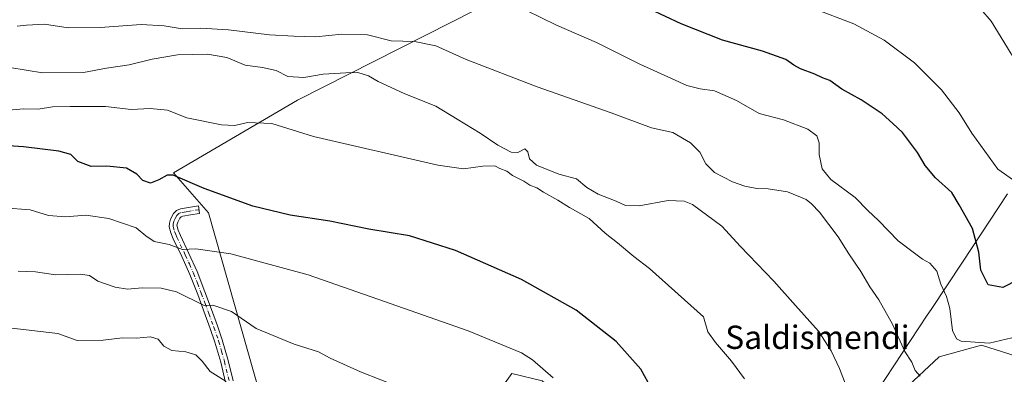
# Model space of a CAD drawing. Units: metres. Extents: x 593584 to 597022, y 4745256 to 4747622.
# Drawn here: x 595207 to 595545, y 4745721 to 4745842 of the extents above; entities that cross this region are included whole.
import ezdxf
from ezdxf.enums import TextEntityAlignment as Align

# ---------------------------------------------------------------- set-up
doc = ezdxf.new("R2010")
doc.units = ezdxf.units.M
doc.header["$MEASUREMENT"] = 0
doc.linetypes.add('DGN Style 4', pattern=[2.638475, 1.318413, -0.659207, 0.001648, -0.659207])
for name, color, linetype, lineweight in [('Arbolado forestal CxS', 92, 'Continuous', 0), ('Camino Cxs', 7, 'Continuous', 0), ('Camino eje', 30, 'DGN Style 4', 13), ('Cultivos herbáceos CxS', 92, 'Continuous', 0), ('Curva de nivel maestra', 30, 'Continuous', 30), ('Curva de nivel normal', 30, 'Continuous', 0), ('Entidad de ámbito territorial', 7, 'Continuous', 0), ('Entidad de ámbito territorial CxS', 92, 'Continuous', 0), ('Prado CxS', 92, 'Continuous', 0), ('Texto cartográfico', 7, 'Continuous', 0)]:
    doc.layers.add(name, color=color, linetype=linetype, lineweight=lineweight)
doc.styles.add('Style-Arial', font='txt')

# ---------------------------------------------------------------- blocks, each defined once
blk = doc.blocks.new('*U9')
at = {"layer": 'Prado CxS', "color": 92, "linetype": 'Continuous', "lineweight": 0}
blk.add_polyline3d([(595498.0865, 4745703.7409, 465.1056), (595522.5375, 4745726.6177, 459.155), (595537.086, 4745730.5853, 454.4969), (595566.1825, 4745721.3271, 457.7816)], dxfattribs=at)
blk = doc.blocks.new('*U19')
at = {"layer": 'Arbolado forestal CxS', "color": 92, "linetype": 'Continuous', "lineweight": 0}
for points in [[(595407.4395, 4745867.9749, 446.8448), (595302.5385, 4745814.6669, 467.455), (595259.9763, 4745789.7317, 474.6943), (595272.0141, 4745775.9745, 476.382), (595290.0689, 4745712.3477, 490.2881)], [(595373.1237, 4745716.8785, 482.9327), (595376.0519, 4745720.9453, 481.8022), (595386.3701, 4745718.3659, 481.017)]]:
    blk.add_polyline3d(points, dxfattribs=at)

msp = doc.modelspace()

# ---------------------------------------------------------------- linework, layer by layer
at = {"layer": 'Arbolado forestal CxS', "color": 92, "linetype": 'Continuous', "lineweight": 0}
msp.add_polyline3d([(595468.5647, 4745896.1831, 434.9128), (595407.4395, 4745867.9749, 446.8448), (595302.5385, 4745814.6669, 467.455), (595259.9763, 4745789.7317, 474.6943), (595272.0141, 4745775.9745, 476.382), (595290.0689, 4745712.3477, 490.2881), (595305.5455, 4745703.7497, 489.2791), (595360.5745, 4745699.4501, 486.2269), (595372.3457, 4745715.7979, 483.2098), (595373.1237, 4745716.8785, 482.9327), (595376.0519, 4745720.9453, 481.8022), (595386.3701, 4745718.3659, 481.017), (595399.2667, 4745707.1879, 480.7209), (595424.3737, 4745704.0547, 476.2993), (595464.5065, 4745699.2053, 471.2138), (595498.0865, 4745703.7409, 465.1056)], dxfattribs=at)
at = {"layer": 'Camino Cxs', "color": 7, "linetype": 'Continuous', "lineweight": 0}
msp.add_polyline3d([(595277.8701, 4745717.7901, 495.8347), (595276.2001, 4745724.7501, 494.4336), (595274.2301, 4745731.6801, 494.3441), (595272.5901, 4745736.3801, 491.7903), (595270.9001, 4745741.0301, 491.3452), (595268.3001, 4745747.9801, 491.8483), (595265.6501, 4745754.8501, 489.7822), (595262.8701, 4745761.0201, 488.8107), (595259.9501, 4745767.1401, 487.1747), (595259.1201, 4745769.1901, 486.2811), (595258.5501, 4745771.2301, 485.5768), (595258.6001, 4745772.5301, 485.0537), (595258.9901, 4745773.8601, 484.5425), (595260.0201, 4745775.7801, 483.2135), (595261.0901, 4745776.8401, 481.8171), (595262.3901, 4745777.4401, 480.2094), (595268.5301, 4745778.4001, 480.3159), (595268.9401, 4745775.8101, 483.3993), (595265.8601, 4745775.3301, 482.9749), (595263.1601, 4745774.9001, 482.0246), (595262.6101, 4745774.6501, 481.8989), (595262.1501, 4745774.1901, 482.3584), (595261.4401, 4745772.8601, 483.5077), (595261.2001, 4745771.8151, 484.2524), (595261.6101, 4745770.0401, 485.3105), (595262.3601, 4745768.2001, 486.5417), (595265.2601, 4745762.1301, 487.9643), (595268.0701, 4745755.8601, 489.0943), (595270.7601, 4745748.9201, 491.4205), (595273.3601, 4745741.9301, 490.52), (595275.0601, 4745737.2601, 491.6347), (595276.7301, 4745732.4701, 493.7354), (595278.7401, 4745725.4201, 493.9452), (595280.4301, 4745718.3901, 496.2609)], dxfattribs=at)
msp.add_polyline3d([(595277.8701, 4745717.7901, 495.8347), (595276.2001, 4745724.7501, 494.4336), (595274.2301, 4745731.6801, 494.3441), (595272.5901, 4745736.3801, 491.7903), (595270.9001, 4745741.0301, 491.3452), (595268.3001, 4745747.9801, 491.8483), (595265.6501, 4745754.8501, 489.7822), (595262.8701, 4745761.0201, 488.8107), (595259.9501, 4745767.1401, 487.1747), (595259.1201, 4745769.1901, 486.2811), (595258.5501, 4745771.2301, 485.5768), (595258.6001, 4745772.5301, 485.0537), (595258.9901, 4745773.8601, 484.5425), (595260.0201, 4745775.7801, 483.2135), (595261.0901, 4745776.8401, 481.8171), (595262.3901, 4745777.4401, 480.2094), (595268.5301, 4745778.4001, 480.3159), (595268.9401, 4745775.8101, 483.3993), (595265.8601, 4745775.3301, 482.9749), (595263.1601, 4745774.9001, 482.0246), (595262.6101, 4745774.6501, 481.8989), (595262.1501, 4745774.1901, 482.3584), (595261.4401, 4745772.8601, 483.5077), (595261.2001, 4745771.8151, 484.2524), (595261.6101, 4745770.0401, 485.3105), (595262.3601, 4745768.2001, 486.5417), (595265.2601, 4745762.1301, 487.9643), (595268.0701, 4745755.8601, 489.0943), (595270.7601, 4745748.9201, 491.4205), (595273.3601, 4745741.9301, 490.52), (595275.0601, 4745737.2601, 491.6347), (595276.7301, 4745732.4701, 493.7354), (595278.7401, 4745725.4201, 493.9452), (595280.4301, 4745718.3901, 496.2609)], dxfattribs=at)
at = {"layer": 'Camino eje', "color": 30, "linetype": 'DGN Style 4', "lineweight": 13}
msp.add_polyline3d([(595268.7351, 4745777.1051, 481.8095), (595265.6601, 4745776.6251, 481.5599), (595264.3101, 4745776.4101, 481.3354), (595262.6375, 4745776.1075, 480.9794), (595261.8501, 4745775.7451, 481.6978), (595261.2001, 4745775.1001, 482.5518), (595260.5701, 4745774.0251, 483.4788), (595260.1575, 4745773.1675, 484.0627), (595259.9001, 4745772.1725, 484.6041), (595259.8701, 4745771.3851, 485.0264), (595260.3651, 4745769.6151, 485.8483), (595260.7801, 4745768.5901, 486.3916), (595261.1551, 4745767.6701, 486.9512), (595264.0651, 4745761.5751, 488.3811), (595265.4551, 4745758.4901, 488.7094), (595266.8601, 4745755.3551, 489.3483), (595268.2051, 4745751.8851, 490.7315), (595269.5301, 4745748.4501, 491.5817), (595270.8301, 4745744.9551, 491.3371), (595272.1301, 4745741.4801, 490.4995), (595273.8251, 4745736.8201, 491.669), (595275.4801, 4745732.0751, 493.9936), (595276.4851, 4745728.5501, 493.5597), (595277.4701, 4745725.0851, 493.4641), (595279.1501, 4745718.0901, 496.0246)], dxfattribs=at)
at = {"layer": 'Cultivos herbáceos CxS', "color": 92, "linetype": 'Continuous', "lineweight": 0}
for points in [[(595468.5647, 4745896.1831, 434.9128), (595407.4395, 4745867.9749, 446.8448), (595302.5385, 4745814.6669, 467.455), (595259.9763, 4745789.7317, 474.6943), (595272.0141, 4745775.9745, 476.382), (595290.0689, 4745712.3477, 490.2881), (595305.5455, 4745703.7497, 489.2791), (595360.5745, 4745699.4501, 486.2269), (595372.3457, 4745715.7979, 483.2098), (595373.1237, 4745716.8785, 482.9327), (595376.0519, 4745720.9453, 481.8022), (595386.3701, 4745718.3659, 481.017), (595399.2667, 4745707.1879, 480.7209), (595424.3737, 4745704.0547, 476.2993), (595464.5065, 4745699.2053, 471.2138), (595498.0865, 4745703.7409, 465.1056)], [(595726.2123, 4745622.1329, 462.9396), (595697.1157, 4745638.0037, 463.3308), (595664.0519, 4745660.4881, 461.4487), (595633.6329, 4745675.0361, 460.9286), (595611.1493, 4745682.9721, 460.8764), (595587.3433, 4745704.1333, 459.2078), (595566.1825, 4745721.3271, 457.7816), (595537.086, 4745730.5853, 454.4969), (595522.5375, 4745726.6177, 459.155), (595498.0865, 4745703.7409, 465.1056), (595464.5065, 4745699.2053, 471.2138), (595424.3737, 4745704.0547, 476.2993), (595399.2667, 4745707.1879, 480.7209), (595386.3701, 4745718.3659, 481.017), (595376.0519, 4745720.9453, 481.8022), (595373.1237, 4745716.8785, 482.9327), (595372.3457, 4745715.7979, 483.2098), (595360.5745, 4745699.4501, 486.2269), (595305.5455, 4745703.7497, 489.2791), (595290.0689, 4745712.3477, 490.2881), (595272.0141, 4745775.9745, 476.382), (595259.9763, 4745789.7317, 474.6943), (595302.5385, 4745814.6669, 467.455), (595407.4395, 4745867.9749, 446.8448)], [(595937.7113, 4745381.9023, 464.6009), (595855.1313, 4745437.6221, 470.7112), (595807.8207, 4745465.9971, 474.065), (595706.4887, 4745514.1479, 479.6084), (595625.6309, 4745548.5415, 485.1473), (595622.4385, 4745549.7481, 485.2924), (595669.3405, 4745573.1981, 475.0473), (595726.2117, 4745593.0363, 466.3664), (595738.1153, 4745604.9395, 463.2887), (595726.2123, 4745622.1329, 462.9396), (595697.1157, 4745638.0037, 463.3308), (595664.0519, 4745660.4881, 461.4487), (595633.6329, 4745675.0361, 460.9286), (595611.1493, 4745682.9721, 460.8764), (595587.3433, 4745704.1333, 459.2078), (595566.1825, 4745721.3271, 457.7816), (595537.086, 4745730.5853, 454.4969), (595522.5375, 4745726.6177, 459.155), (595498.0865, 4745703.7409, 465.1056)]]:
    msp.add_polyline3d(points, dxfattribs=at)
at = {"layer": 'Curva de nivel maestra', "color": 30, "linetype": 'Continuous', "lineweight": 30, "flags": 128}
for points, elevation in [([(595549.54, 4745753.0801), (595544.41, 4745750.4001), (595539.35, 4745751.3001), (595536.79, 4745756.3301), (595536.14, 4745762.5001), (595534.02, 4745770.6001), (595529.36, 4745778.7901), (595526.83, 4745783.0001), (595521.33, 4745788.0701), (595517.79, 4745792.2901), (595515.16, 4745796.6901), (595509.92, 4745803.5901), (595506.68, 4745806.7001), (595503.02, 4745810.0201), (595495.81, 4745814.8001), (595489.17, 4745818.4401), (595485.02, 4745821.4501), (595482.56, 4745822.3201), (595479.92, 4745823.5301), (595474.97, 4745825.4501), (595472.66, 4745826.6601), (595469.98, 4745828.6401), (595461.94, 4745831.4501), (595448.22, 4745835.2801), (595434.03, 4745840.8801), (595407.23, 4745853.5601)], 450), ([(595425.31, 4745713.2901), (595420.25, 4745722.3901), (595411.75, 4745731.9101), (595398.07, 4745742.6901), (595379.38, 4745753.1801), (595356.68, 4745763.1001), (595340.88, 4745768.1501), (595326.96, 4745770.3901), (595313.56, 4745773.1501), (595299.97, 4745775.1701), (595287.18, 4745778.3601), (595270.49, 4745784.3601), (595259.91, 4745788.9801), (595257.85, 4745788.8901), (595255.02, 4745787.3001), (595252.11, 4745786.1801), (595249.45, 4745787.1101), (595247.43, 4745789.2901), (595243.87, 4745791.3601), (595237.16, 4745792.0301), (595231.74, 4745791.9201), (595227.24, 4745793.6701), (595224.82, 4745796.0001), (595220.73, 4745797.1401), (595208.63, 4745798.6401), (595201.7, 4745799.1201)], 475)]:
    msp.add_lwpolyline(points, dxfattribs=dict(at, elevation=elevation))
at = {"layer": 'Curva de nivel normal', "color": 30, "linetype": 'Continuous', "lineweight": 0, "flags": 128}
for points, elevation in [([(595533.24, 4745850.12), (595540.42, 4745841.75), (595547.26, 4745830.59), (595553.19, 4745819.18), (595556.98, 4745814.9), (595560.62, 4745814.84), (595564.33, 4745815.81), (595581.28, 4745821.17), (595587.77, 4745821.5), (595592.68, 4745820.59), (595602.65, 4745817.64), (595615.91, 4745810.96), (595637.07, 4745796.09), (595652.35, 4745784), (595659.67, 4745778.79), (595666.46, 4745773.36), (595674.75, 4745765.92), (595682.85, 4745759.02), (595688.91, 4745754.33), (595693.54, 4745750.93), (595696.97, 4745749.45), (595711.44, 4745746.5), (595721.62, 4745743.06), (595726.38, 4745742.2)], 440), ([(595553.23, 4745734.5), (595539.72, 4745731.33), (595530.1, 4745732.05), (595528.52, 4745732.84), (595527.06, 4745735.72), (595526.16, 4745743.2), (595525.1, 4745747.36), (595523.07, 4745751.56), (595521.69, 4745756), (595519.33, 4745758.71), (595516.83, 4745760.17), (595514.07, 4745762.23), (595508.44, 4745766.4), (595501.77, 4745773.38), (595498.06, 4745776.82), (595493.68, 4745781.27), (595485.44, 4745787.45), (595482.39, 4745791.07), (595481.43, 4745796.07), (595481.37, 4745800.07), (595480.62, 4745802.4), (595477.46, 4745804.74), (595469.19, 4745807.9), (595460.86, 4745810.14), (595453.1, 4745814.6), (595445.52, 4745817.85), (595440.62, 4745818.61), (595436.03, 4745819.69), (595430.78, 4745822.1), (595419.93, 4745827.02), (595405.05, 4745834.46), (595391.34, 4745840.39), (595381.06, 4745845.38)], 455), ([(595549.14, 4745786.47), (595542.65, 4745790.98), (595533.75, 4745803.34), (595529.34, 4745810.28), (595523.3, 4745818.17), (595514.13, 4745827.45), (595503.73, 4745835.24), (595493.26, 4745840.87), (595479.5, 4745846.1)], 445), ([(595516.07, 4745720.06), (595514.33, 4745721.99), (595513.16, 4745724.82), (595510.81, 4745728.47), (595506.54, 4745737.86), (595501.88, 4745746.2), (595498.71, 4745750.7), (595495.67, 4745755.94), (595491.54, 4745761.98), (595487.85, 4745767.79), (595481.52, 4745776.26), (595478.75, 4745779.07), (595476.9, 4745780.64), (595470.56, 4745783.25), (595463.86, 4745784.29), (595460.07, 4745784.42), (595455.89, 4745785.22), (595451.66, 4745786.66), (595445.48, 4745789.86), (595442.5, 4745792.79), (595440.44, 4745796.79), (595437.28, 4745800.05), (595431.23, 4745803.56), (595423.94, 4745805.13), (595410.06, 4745810.29), (595384.74, 4745819.22), (595360.3, 4745828.63), (595350, 4745833.35), (595342.63, 4745834.82), (595334.69, 4745835.02), (595326.58, 4745837.05), (595317.74, 4745837.27), (595308.76, 4745836.42), (595301.28, 4745836.63), (595292.93, 4745837.03), (595278.92, 4745838.79), (595269.25, 4745839.31), (595262.94, 4745839.11), (595256.79, 4745840.18), (595248.9, 4745840.58), (595234.85, 4745839.6), (595223.86, 4745839.52), (595215.76, 4745840.72), (595209.55, 4745840.4), (595206.41, 4745840.1)], 460), ([(595494.11, 4745707.77), (595488.39, 4745722.67), (595485.52, 4745728.71), (595481.11, 4745735.44), (595473.26, 4745744.26), (595465.88, 4745752.6), (595454.44, 4745764.53), (595448.01, 4745771.4), (595437.93, 4745778.83), (595435.06, 4745780.07), (595429.63, 4745780.26), (595419.64, 4745778.38), (595415.02, 4745778.59), (595411.77, 4745780.08), (595405.65, 4745782.37), (595401.78, 4745784.72), (595398.15, 4745787.67), (595392.11, 4745789.29), (595384.51, 4745792.36), (595382.03, 4745794.6), (595381.51, 4745796.98), (595380.46, 4745797.94), (595378.11, 4745796.75), (595375.73, 4745796.82), (595371.17, 4745799.24), (595365.11, 4745803.4), (595357.28, 4745808.14), (595350.01, 4745812.64), (595339.35, 4745816.88), (595330.23, 4745821.05), (595326.85, 4745823.05), (595323.22, 4745824.21), (595319.12, 4745824.02), (595311.33, 4745823.54), (595304.75, 4745822.48), (595299.22, 4745822.84), (595295.18, 4745824.79), (595290.52, 4745825.92), (595284.63, 4745826.71), (595278.29, 4745829.27), (595271.63, 4745830.43), (595261.41, 4745830.19), (595252.75, 4745828.77), (595244.77, 4745826.75), (595237.08, 4745825.6), (595229.2, 4745824.2), (595215.09, 4745824.03), (595198.17, 4745826.83)], 465), ([(595455.8, 4745719.07), (595451.29, 4745725.11), (595445.8, 4745731.57), (595443.18, 4745735.17), (595441.73, 4745740.39), (595423.22, 4745756.88), (595417.9, 4745761.06), (595412.3, 4745765.71), (595408, 4745769.07), (595402.5, 4745774.04), (595395.74, 4745777.9), (595391.75, 4745780.38), (595386.83, 4745783.16), (595384.62, 4745784.62), (595382.21, 4745785.54), (595380.18, 4745786.84), (595376.21, 4745788.87), (595374.32, 4745790.32), (595371.9, 4745791.24), (595370.2, 4745792.19), (595366.12, 4745792.05), (595359.45, 4745791.1), (595350.67, 4745792.33), (595308.03, 4745802.22), (595293.69, 4745806.61), (595285.41, 4745806.99), (595281.07, 4745805.98), (595276.41, 4745806.2), (595264.63, 4745808.65), (595257.9, 4745811.26), (595252.01, 4745811.81), (595245.54, 4745811.44), (595236.74, 4745812.47), (595224.57, 4745812.53), (595218.55, 4745812.36), (595213.56, 4745811.6), (595208.58, 4745811.66), (595203.6, 4745811.27)], 470), ([(595390.15, 4745719.48), (595383.1, 4745725.64), (595379.3, 4745727.96), (595361, 4745735.5), (595330.07, 4745746.44), (595306.22, 4745754.72), (595279.64, 4745761.91), (595267.62, 4745763.72), (595263.04, 4745763.5), (595258.48, 4745765.13), (595253.34, 4745766.17), (595250.51, 4745768.08), (595247.18, 4745770.84), (595237.8, 4745774.13), (595229.92, 4745775.23), (595222.99, 4745774.6), (595217.12, 4745775.1), (595210.9, 4745777.06), (595201.79, 4745777.77)], 480), ([(595345, 4745713.21), (595324.07, 4745721.54), (595313.73, 4745726.16), (595309.69, 4745728.36), (595301.37, 4745730.99), (595288.4, 4745736.31), (595279.87, 4745742.22), (595273.54, 4745744.38), (595270.58, 4745744.24), (595261, 4745748.98), (595255.82, 4745750.15), (595249.26, 4745750.27), (595244.25, 4745749.88), (595240, 4745750.54), (595234.02, 4745752.64), (595231.16, 4745754.49), (595228.03, 4745755.02), (595219.55, 4745754.81), (595212.74, 4745755.77), (595206.74, 4745756.05)], 485), ([(595278.04, 4745718.2), (595272.59, 4745721.58), (595269.82, 4745725.14), (595267.63, 4745727.32), (595264.25, 4745728.38), (595259.41, 4745728.8), (595256.74, 4745730.26), (595254.74, 4745732.65), (595252.14, 4745733.46), (595247.34, 4745733.06), (595242.47, 4745733.13), (595235.92, 4745732.35), (595226.93, 4745732.24), (595220.36, 4745734.68), (595203.53, 4745736.62)], 490)]:
    msp.add_lwpolyline(points, dxfattribs=dict(at, elevation=elevation))
at = {"layer": 'Entidad de ámbito territorial', "color": 7, "linetype": 'Continuous', "lineweight": 0, "flags": 128}
msp.add_lwpolyline([(595545.9131, 4745782.517), (595530.4832, 4745759.1341), (595519.762, 4745742.8869), (595518.4689, 4745740.9262), (595495.5598, 4745706.21), (595494.7621, 4745705.003), (595465.738, 4745661.0191), (595434.2521, 4745669.4932), (595407.9311, 4745671.303), (595382.6371, 4745672.2351), (595349.0411, 4745666.5761), (595323.996, 4745657.855), (595298.0519, 4745639.718), (595277.522, 4745615.1721), (595276.632, 4745614.0529), (595274.7469, 4745611.6792), (595271.914, 4745608.1159), (595271.3011, 4745607.3441), (595264.775, 4745599.1321), (595226.0139, 4745550.3571), (595225.8287, 4745550.124), (595221.677, 4745547.6551), (595116.6289, 4745493.9311)], dxfattribs=at)
msp.add_lwpolyline([(595545.9131, 4745782.517), (595530.4832, 4745759.1341), (595519.762, 4745742.8869), (595518.4689, 4745740.9262), (595495.5598, 4745706.21), (595494.7621, 4745705.003), (595465.738, 4745661.0191), (595434.2521, 4745669.4932), (595407.9311, 4745671.303), (595382.6371, 4745672.2351), (595349.0411, 4745666.5761), (595323.996, 4745657.855), (595298.0519, 4745639.718), (595277.522, 4745615.1721), (595276.632, 4745614.0529), (595274.7469, 4745611.6792), (595271.914, 4745608.1159), (595271.3011, 4745607.3441), (595264.775, 4745599.1321), (595226.0139, 4745550.3571), (595225.8287, 4745550.124), (595221.677, 4745547.6551), (595116.6289, 4745493.9311)], dxfattribs=at)
at = {"layer": 'Entidad de ámbito territorial CxS', "color": 92, "linetype": 'Continuous', "lineweight": 0, "flags": 128}
for points in [[(595545.9131, 4745782.517), (595530.4831, 4745759.134), (595519.762, 4745742.8869), (595518.4689, 4745740.9262), (595495.5598, 4745706.21), (595494.7621, 4745705.003), (595465.738, 4745661.0191), (595434.2521, 4745669.4932), (595407.9311, 4745671.303), (595382.6371, 4745672.2351), (595349.0411, 4745666.5761), (595323.996, 4745657.8549), (595298.0519, 4745639.718), (595277.522, 4745615.1721), (595276.632, 4745614.0529), (595274.7469, 4745611.6792), (595271.914, 4745608.1159), (595271.3011, 4745607.3441), (595264.775, 4745599.1321), (595226.0139, 4745550.3571), (595225.8287, 4745550.124), (595221.677, 4745547.6551), (595116.6289, 4745493.9311)], [(595116.6289, 4745493.9311), (595221.677, 4745547.6551), (595225.8287, 4745550.124), (595226.0139, 4745550.3571), (595264.775, 4745599.1321), (595271.3011, 4745607.3441), (595271.914, 4745608.1159), (595274.7469, 4745611.6792), (595276.632, 4745614.0529), (595277.522, 4745615.1721), (595298.0519, 4745639.718), (595323.996, 4745657.8549), (595349.0411, 4745666.5761), (595382.6371, 4745672.2351), (595407.9311, 4745671.303), (595434.2521, 4745669.4932), (595465.738, 4745661.0191), (595494.7621, 4745705.003), (595495.5598, 4745706.21), (595518.4689, 4745740.9262), (595519.762, 4745742.8869), (595530.4831, 4745759.134), (595545.9131, 4745782.517)]]:
    msp.add_lwpolyline(points, dxfattribs=at)
at = {"layer": 'Prado CxS', "color": 92, "linetype": 'Continuous', "lineweight": 0}
msp.add_polyline3d([(595937.7113, 4745381.9023, 464.6009), (595855.1313, 4745437.6221, 470.7112), (595807.8207, 4745465.9971, 474.065), (595706.4887, 4745514.1479, 479.6084), (595625.6309, 4745548.5415, 485.1473), (595622.4385, 4745549.7481, 485.2924), (595669.3405, 4745573.1981, 475.0473), (595726.2117, 4745593.0363, 466.3664), (595738.1153, 4745604.9395, 463.2887), (595726.2123, 4745622.1329, 462.9396), (595697.1157, 4745638.0037, 463.3308), (595664.0519, 4745660.4881, 461.4487), (595633.6329, 4745675.0361, 460.9286), (595611.1493, 4745682.9721, 460.8764), (595587.3433, 4745704.1333, 459.2078), (595566.1825, 4745721.3271, 457.7816), (595537.086, 4745730.5853, 454.4969), (595522.5375, 4745726.6177, 459.155), (595498.0865, 4745703.7409, 465.1056)], dxfattribs=at)

# ---------------------------------------------------------------- block references
at = {"layer": 'Arbolado forestal CxS', "color": 92, "linetype": 'Continuous', "lineweight": 0}
msp.add_blockref('*U19', (0, 0), dxfattribs=at)
at = {"layer": 'Prado CxS', "color": 92, "linetype": 'Continuous', "lineweight": 0}
msp.add_blockref('*U9', (0, 0), dxfattribs=at)

# ---------------------------------------------------------------- texts
at = {"layer": 'Texto cartográfico', "color": 7, "linetype": 'Continuous', "lineweight": 0, "style": 'Style-Arial'}
msp.add_text('Saldismendi', height=8, dxfattribs=at).set_placement((595480.7753, 4745733.3401), align=Align.MIDDLE_CENTER)

doc.saveas('drawing.dxf')
